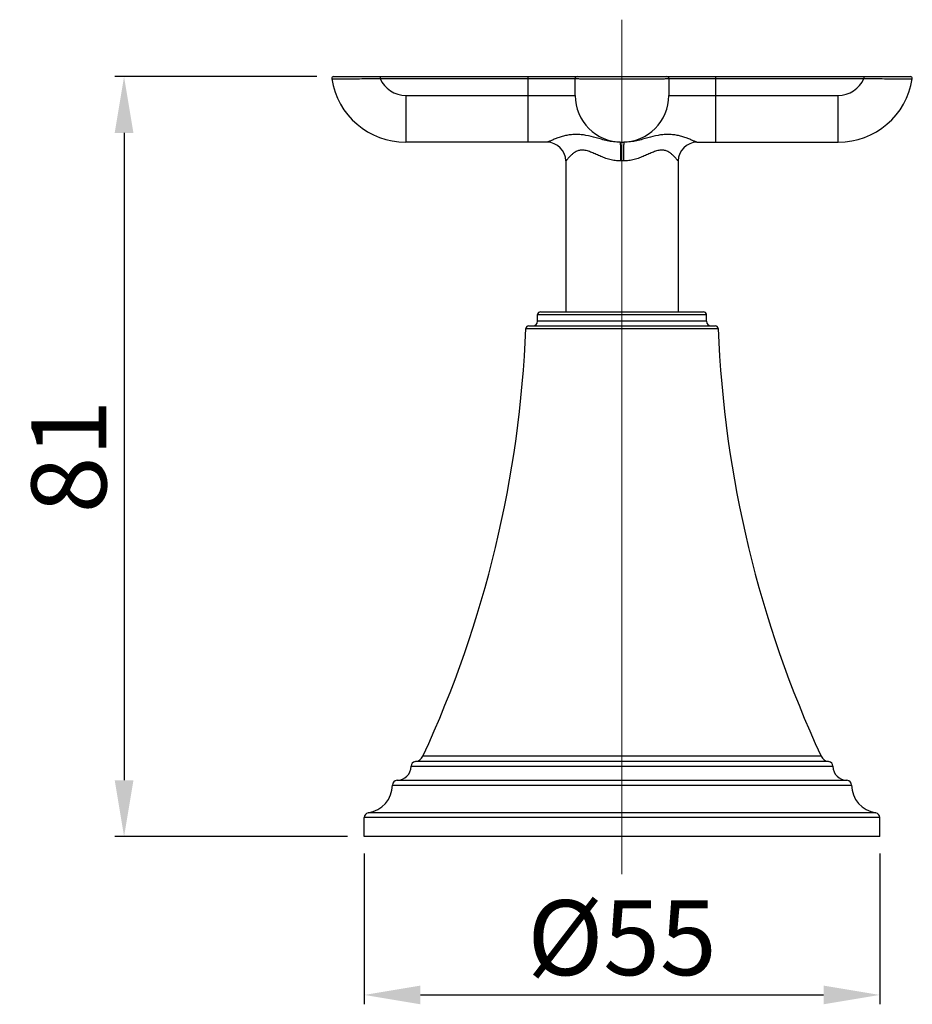
# Model space of a CAD drawing. Extents: x -1205 to 264, y 1565 to 1910.
# Drawn here: x -987 to -892, y 1568 to 1673 of the extents above; entities that cross this region are included whole.
import ezdxf
from ezdxf.lldxf.tags import DXFTag

# ---------------------------------------------------------------- set-up
doc = ezdxf.new("R2010")
doc.units = 0
doc.header["$PDMODE"] = 35
doc.header["$PDSIZE"] = 3
doc.linetypes.add('ACAD_ISO04W100', pattern=[30, 24, -3, 0, -3])
doc.layers.add('02___PRT_ALL_AXES', color=7, linetype='Continuous')
doc.layers.add('粗实线', color=7, linetype='Continuous')
doc.layers.add('6', color=1, linetype='ACAD_ISO04W100', lineweight=15)
doc.styles.add('HZ', font='arial.ttf')
doc.styles.get("Standard").update_dxf_attribs({"font": 'arial.ttf', "height": 6})
tags = doc.linetypes.add('CENTER', pattern=[50.800000000000004, 31.75, -6.35, 6.35, -6.35]).pattern_tags.tags
tags[10:11] = [DXFTag(74, 4), DXFTag(75, 0), DXFTag(340, '0'), DXFTag(46, 1.0), DXFTag(50, 0.0), DXFTag(44, 0.0), DXFTag(45, 0.0)]
tags[8:9] = [DXFTag(74, 4), DXFTag(75, 0), DXFTag(340, '0'), DXFTag(46, 1.0), DXFTag(50, 0.0), DXFTag(44, 0.0), DXFTag(45, 0.0)]
tags[6:7] = [DXFTag(74, 4), DXFTag(75, 0), DXFTag(340, '0'), DXFTag(46, 1.0), DXFTag(50, 0.0), DXFTag(44, 0.0), DXFTag(45, 0.0)]
tags[4:5] = [DXFTag(74, 4), DXFTag(75, 0), DXFTag(340, '0'), DXFTag(46, 1.0), DXFTag(50, 0.0), DXFTag(44, 0.0), DXFTag(45, 0.0)]
doc.dimstyles.new('ISO-25_WS', dxfattribs={"dimtxt": 6, "dimasz": 2, "dimexe": 1.25, "dimexo": 0.625, "dimtad": 1, "dimdec": 0, "dimdsep": 46, "dimtxsty": 'Standard', "dimcen": 2.5, "dimadec": 0, "dimazin": 0, "dimtfac": 1, "dimtdec": 0, "dimtmove": 0, "dimatfit": 3, "dimfxl": 0, "dimtolj": 1, "dimtzin": 0, "dimarcsym": 0})

# ---------------------------------------------------------------- blocks, each defined once
blk = doc.blocks.new('*D34')
at = {"layer": 'Defpoints', "color": 0}
for p in [(-950.3298911177726, 1586.068909509659), (-895.3303391268728, 1586.068909509659), (-895.3303391268728, 1569.163996653948)]:
    blk.add_point(p, dxfattribs=at)
at = {"layer": '粗实线', "color": 0, "lineweight": -2}
for p, q in [((-950.3298911177726, 1584.268909509659), (-950.3298911177726, 1568.163996653948)), ((-895.3303391268728, 1584.268909509659), (-895.3303391268728, 1568.163996653948)), ((-944.3298911177726, 1569.163996653948), (-901.3303391268728, 1569.163996653948))]:
    blk.add_line(p, q, dxfattribs=at)
at = {"layer": '粗实线', "color": 0}
for points in [[(-944.3298911177726, 1570.163996653948), (-944.3298911177726, 1568.163996653948), (-950.3298911177726, 1569.163996653948)], [(-901.3303391268728, 1570.163996653948), (-901.3303391268728, 1568.163996653948), (-895.3303391268728, 1569.163996653948)]]:
    blk.add_solid(points, dxfattribs=at)
at = {"layer": '粗实线', "color": 0, "insert": (-922.8301151223227, 1575.272318618477), "char_height": 8, "attachment_point": 5, "style": 'HZ'}
blk.add_mtext('\\A1;%%C55', dxfattribs=at)
blk = doc.blocks.new('*D25')
at = {"layer": 'Defpoints', "color": 0}
for p in [(-953.5989851719728, 1667.168909509659), (-975.9495727879007, 1586.068909509659), (-950.3301151222727, 1586.068909509659)]:
    blk.add_point(p, dxfattribs=at)
at = {"layer": '粗实线', "color": 0, "lineweight": -2}
for p, q in [((-955.3989851719728, 1667.168909509659), (-976.9495727879007, 1667.168909509659)), ((-975.9495727879007, 1661.168909509659), (-975.9495727879007, 1592.068909509659)), ((-952.1301151222726, 1586.068909509659), (-976.9495727879007, 1586.068909509659))]:
    blk.add_line(p, q, dxfattribs=at)
at = {"layer": '粗实线', "color": 0}
for points in [[(-976.9495727879007, 1661.168909509659), (-974.9495727879007, 1661.168909509659), (-975.9495727879007, 1667.168909509659)], [(-976.9495727879007, 1592.068909509659), (-974.9495727879007, 1592.068909509659), (-975.9495727879007, 1586.068909509659)]]:
    blk.add_solid(points, dxfattribs=at)
at = {"layer": '粗实线', "color": 0, "insert": (-981.8341566896745, 1626.618909509659), "char_height": 8, "attachment_point": 5, "rotation": 90, "style": 'HZ'}
blk.add_mtext('\\A1;81', dxfattribs=at)

msp = doc.modelspace()

# ---------------------------------------------------------------- linework, layer by layer
at = {"color": 0, "linetype": 'Continuous'}
for p, q in [((-953.5989851719728, 1667.168909509659), (-892.060279619373, 1667.168909509659)), ((-948.6424066060727, 1667.168909509659), (-948.6424066060727, 1666.968909509659)), ((-948.6424066043728, 1666.968909509659), (-927.8301151222727, 1666.968909509659)), ((-932.830115122973, 1660.168909509659), (-932.8301151222727, 1667.168909509659)), ((-927.8301151222727, 1665.168909509659), (-927.8301151222727, 1666.968909509659)), ((-917.8301151222727, 1666.968909509659), (-917.8301151222727, 1665.168909509659)), ((-917.8301151222727, 1666.968909509659), (-897.0178236288725, 1666.968909509659)), ((-912.8301151216729, 1660.168909509659), (-912.8301151222727, 1667.168909509659)), ((-897.0178236385727, 1667.168909509659), (-897.0178236396728, 1666.968909509659)), ((-945.8928611891729, 1665.168909509659), (-945.8928611891729, 1660.168909509659)), ((-945.8928611891729, 1665.168909509659), (-927.8301151222727, 1665.168909509659)), ((-917.8301151222727, 1665.168909509659), (-899.7673690554725, 1665.168909509659)), ((-899.7673690554725, 1660.168909509659), (-899.7673690554725, 1665.168909509659)), ((-930.8275501629728, 1660.168909509659), (-945.8928611891729, 1660.168909509659)), ((-923.0326808011728, 1660.168909509659), (-922.6275494258725, 1660.168909509659)), ((-914.8326800809728, 1660.168909509659), (-899.7673690554725, 1660.168909509659)), ((-928.8301151222727, 1658.168909509659), (-928.8301151222727, 1642.068909509659)), ((-928.8281914127729, 1658.168909509659), (-928.8301151222727, 1658.168909509659)), ((-922.6781914127728, 1658.168909509659), (-922.9820388318726, 1658.168909509659)), ((-916.8301151222727, 1658.168909509659), (-916.832038831873, 1658.168909509659)), ((-916.8301151222727, 1658.168909509659), (-916.8301151222727, 1642.068909509659)), ((-931.8301151222727, 1641.768909509659), (-913.8301151222727, 1641.768909509659)), ((-931.5298772001729, 1642.068909509659), (-914.1303530444725, 1642.068909509659)), ((-932.7910008096728, 1640.568909509659), (-912.8692294349726, 1640.568909509659)), ((-913.8301151222727, 1641.068909509659), (-931.8301151222727, 1641.068909509659)), ((-933.091043709273, 1640.280634776459), (-912.5691865353724, 1640.280634776459)), ((-900.7831858362729, 1594.066702279859), (-944.8770444083725, 1594.066702279859)), ((-901.5971293743728, 1594.642889049859), (-944.0631008702726, 1594.642889049859)), ((-945.3301151222727, 1593.568909509659), (-900.3301151222727, 1593.568909509659)), ((-946.8301151222727, 1592.068909509659), (-898.8301151222727, 1592.068909509659)), ((-947.3301151222727, 1591.568909509659), (-898.3301151222727, 1591.568909509659)), ((-895.3301151222727, 1588.104807894459), (-950.3301151222727, 1588.104807894459)), ((-895.7586865508724, 1588.599679553859), (-949.901543693773, 1588.599679553859))]:
    msp.add_line(p, q, dxfattribs=at)
for centre, radius, start, end in [((-953.5999903366728, 1666.968909509659), 0.2, 90, 188.8499366169971), ((-945.8928611891729, 1668.168909509659), 8, 188.8820997953972, 270), ((-945.8928611891729, 1668.168909509659), 3, 203.5781784909946, 270), ((-927.6301135495728, 1666.968909509659), 0.2, 90.0004505442843, 180), ((-918.0301151222725, 1666.968909509659), 0.2, 0, 90), ((-899.7673690554725, 1668.168909509659), 3, 270, 336.4218215958042), ((-899.7673690554725, 1668.168909509659), 8, 270, 351.1356814022927), ((-892.0602396220729, 1666.968909509659), 0.2, 351.1500645488059, 90), ((-922.8301151222727, 1665.168909509659), 5, 180, 0), ((-930.8301151222727, 1658.168909509659), 2, 0, 90), ((-930.8278931072728, 1658.169252345859), 1.9996794588, 359.9901770021967, 89.99017405410073), ((-914.8323371749725, 1658.169252379659), 1.9996794231, 90.00982486429976, 180.0098239671965), ((-914.8301151222727, 1658.168909509659), 2, 90, 180), ((-931.5301151222725, 1641.768909509659), 0.3, 90, 180), ((-914.1301151222729, 1641.768909509659), 0.3, 0, 90), ((-932.7912729332729, 1640.268909509659), 0.3, 90, 177.7600684604008), ((-932.3301151222727, 1641.068909509659), 0.5, 270, 0), ((-913.3301151222727, 1641.068909509659), 0.5, 180, 270), ((-912.8689573113729, 1640.268909509659), 0.3, 2.239931539599215, 90), ((-944.8301151222727, 1593.568909509659), 0.5, 95.38562726249482, 180), ((-944.9709029803726, 1595.062287820359), 1, 275.3856272624948, 335.2033648157859), ((-900.6893272642728, 1595.062287820359), 1, 204.796635184214, 264.6143727375052), ((-900.8301151222727, 1593.568909509659), 0.5, 0, 84.61437273750519), ((-946.8301151222727, 1593.568909509659), 1.5, 270, 0), ((-898.8301151222727, 1593.568909509659), 1.5, 180, 270), ((-946.8301151222727, 1591.568909509659), 0.5, 90, 180), ((-898.8301151222727, 1591.568909509659), 0.5, 0, 90), ((-950.3301151222727, 1591.568909509659), 3, 278.2132107016968, 0), ((-895.3301151222727, 1591.568909509659), 3, 180, 261.7867892983032), ((-949.8301151222727, 1588.104807894459), 0.5, 98.21321070169682, 180), ((-895.8301151222727, 1588.104807894459), 0.5, 0, 81.78678929830318)]:
    msp.add_arc(centre, radius, start, end, dxfattribs=at)
for points, start_tangent, end_tangent in [([(-953.797587579073, 1666.938135659959), (-953.696757753673, 1666.938374490159), (-953.398669293973, 1666.939115507759), (-952.9158746803728, 1666.940444480659), (-952.2687172425726, 1666.942518653959), (-951.4841811911724, 1666.945624402959), (-950.5944229239726, 1666.950272467959), (-948.6424066060727, 1666.968909509659)], (0.9999262972094832, 0.01214084630215638), (0.9998911177421133, 0.01475644470825335)), ([(-927.8301151222727, 1666.968909509659), (-927.8247559735728, 1666.965462253359), (-927.8084699445731, 1666.962436190659), (-927.7810052003729, 1666.959769053259), (-927.7421925615727, 1666.957408375359), (-927.6919397916727, 1666.955311503659), (-927.6302059607729, 1666.953442040959), (-927.5570175826729, 1666.951770619559), (-927.4724387041729, 1666.950271543259), (-927.2696219976729, 1666.947710152059), (-927.0231716293729, 1666.945624666559), (-926.7351111953726, 1666.943918328559), (-926.4080078097727, 1666.942519848559), (-926.0449098156728, 1666.941375861259), (-925.6493154889727, 1666.940446679459), (-925.2251082024727, 1666.939702022359), (-924.7764734468728, 1666.939118440759), (-923.8242321311727, 1666.938374569659), (-922.8312667109726, 1666.938135658359), (-921.8382051251729, 1666.938373815359), (-920.885572431273, 1666.939114282759), (-920.4366272771726, 1666.939697577759), (-920.0120889207728, 1666.940442806359), (-919.6162006316727, 1666.941372538359), (-919.2528593087727, 1666.942516621759), (-918.925549528673, 1666.943915650959), (-918.6373386638729, 1666.945622131559), (-918.3907681184728, 1666.947708123159), (-918.1878671248728, 1666.950270184059), (-918.1032653783727, 1666.951769104259), (-918.0300527198729, 1666.953441264659), (-917.9683094870729, 1666.955310604759), (-917.9180460549728, 1666.957407976259), (-917.8792309443729, 1666.959768490759), (-917.8517618483725, 1666.962436034259), (-917.8354749450727, 1666.965462115059), (-917.8301151222727, 1666.968909509659)], (0.000308199280889273, -0.9999999525066006), (-0.0003806848579981037, 0.9999999275395168)), ([(-897.0178236385727, 1666.968909509659), (-896.0250415958726, 1666.957407228759), (-895.0655478391727, 1666.950270472659), (-894.1756306330726, 1666.945622182059), (-893.3909538621729, 1666.942516194659), (-892.7438096317728, 1666.940444763459), (-892.261244420773, 1666.939119006059), (-892.0882639346728, 1666.938682174659), (-891.9633683182728, 1666.938378467859), (-891.887904181573, 1666.938199249059), (-891.8626166207728, 1666.938140124459)], (0.9998911322908771, -0.0147554588565657), (0.999609168783203, -0.0279554947113118)), ([(-923.0326800683729, 1660.168909509659), (-923.7421784569729, 1660.212911669559), (-924.4101033587726, 1660.325884087659), (-925.0282183053728, 1660.476322326359), (-925.6030654724727, 1660.635626943859), (-926.6742974853728, 1660.897135359259), (-927.1927565172728, 1660.971271200059), (-927.7075058018727, 1660.996786830859), (-928.2182453915725, 1660.971276067559), (-928.7204124620725, 1660.897149044759), (-929.2057758681726, 1660.781427661259), (-929.6627014874725, 1660.635660834459), (-930.0756482545726, 1660.476348345159), (-930.2594639508729, 1660.398369180059), (-930.4242264216728, 1660.325903450859), (-930.5666141826728, 1660.262750464159), (-930.6832725706727, 1660.212919482159), (-930.7710116842727, 1660.180462392259), (-930.8033007024728, 1660.171865571159), (-930.8275501762728, 1660.168909509659)], (-0.9999999999192406, -1.270901961149591e-05), (-0.9999999922792804, 0.0001242635883669873)), ([(-914.8326800683726, 1660.168909509659), (-914.8569261145726, 1660.171864371559), (-914.8892107428728, 1660.180458623359), (-914.9769476743727, 1660.212914390459), (-915.0935984744729, 1660.262742275959), (-915.2359774829729, 1660.325891276259), (-915.4007328384728, 1660.398354500959), (-915.5845465808729, 1660.476332997159), (-915.9974826254729, 1660.635642531059), (-916.4544043115725, 1660.781412165959), (-916.939765603373, 1660.897141098059), (-917.4419327359728, 1660.971275111259), (-917.9526718869724, 1660.996790947259), (-918.4674207259727, 1660.971275201659), (-918.9858829382729, 1660.897140497759), (-920.0571238703728, 1660.635639931559), (-920.6319777986728, 1660.476331214959), (-921.2500974438726, 1660.325890220259), (-921.9180334554726, 1660.212913947759), (-922.6275501762725, 1660.168909509659)], (-0.9999999933826651, -0.0001150420351294692), (-0.9999999999090049, 1.349038438112563e-05)), ([(-922.9820388318726, 1658.168909509659), (-923.5708614498731, 1658.209753231859), (-924.1429647547725, 1658.323657319359), (-924.6894545894725, 1658.493650135759), (-925.2083639480729, 1658.699339528459), (-925.7027376410729, 1658.917572498059), (-926.1778660338728, 1659.120245609559), (-926.6367473749729, 1659.270787509259), (-927.0726763035727, 1659.327924795059), (-927.2765225732728, 1659.313269675559), (-927.4678353609729, 1659.270804821059), (-927.8092551004729, 1659.120288577059), (-928.0977031745729, 1658.917626534559), (-928.3386077020727, 1658.699382510459), (-928.4422575886724, 1658.593440596459), (-928.5347199832727, 1658.493683501559), (-928.6157060862729, 1658.402892168559), (-928.6847052069729, 1658.323677859859), (-928.7411036379726, 1658.258527429459), (-928.764357288273, 1658.231954708259), (-928.7841953501729, 1658.209765586159), (-928.800548922673, 1658.192188881159), (-928.8133666330727, 1658.179402918759), (-928.822597717673, 1658.171584270959), (-928.8281914127729, 1658.168909509659)], (-0.9999999630180553, 0.0002719630276983126), (-0.9999315891399974, -0.01169688163399125)), ([(-923.0326800684729, 1660.168909509659), (-923.0302003012725, 1660.166491359359), (-923.0277230037727, 1660.159257502059), (-923.0252552168727, 1660.147238828359), (-923.0228039816725, 1660.130466228759), (-923.0179792422728, 1660.082785782359), (-923.0132997448727, 1660.016644386559), (-923.0088082625725, 1659.932746378959), (-923.0045467004729, 1659.831840621659), (-923.0005550574729, 1659.714917463059), (-922.9968721021728, 1659.583123057559), (-922.9935349727725, 1659.437669745859), (-922.9905743665727, 1659.280024238159), (-922.9858948643728, 1658.934329703659), (-922.9830125757726, 1658.558964243259), (-922.9820388323728, 1658.168909509659)], (1, -2.896039218640846e-09), (9.767641240521588e-07, -0.999999999999523)), ([(-922.6275501760729, 1660.168909509659), (-922.6300300377729, 1660.166491359259), (-922.6325074234728, 1660.159257501659), (-922.6349752921728, 1660.147238827659), (-922.6374266033727, 1660.130466227559), (-922.642251478273, 1660.082785780359), (-922.6469310894727, 1660.016644382359), (-922.651422662073, 1659.932746372359), (-922.6556842889727, 1659.831840612959), (-922.6596759705726, 1659.714917451159), (-922.6633589382727, 1659.583123043659), (-922.6666960540729, 1659.437669730459), (-922.6696566204728, 1659.280024220659), (-922.6743359656725, 1658.934329686259), (-922.6772180047728, 1658.558964236359), (-922.6781914121725, 1658.168909509659)], (-1, -2.196995106080555e-09), (1.497951208840878e-10, -1)), ([(-916.832038831873, 1658.168909509659), (-916.837631267073, 1658.171581186059), (-916.8468604768727, 1658.179396641159), (-916.8596764045728, 1658.192180490459), (-916.8760289937727, 1658.209757349359), (-916.8958671566729, 1658.231948917459), (-916.9191200012729, 1658.258520894259), (-916.9755141399728, 1658.323665205359), (-917.044509660273, 1658.402875047659), (-917.1254919348726, 1658.493663437259), (-917.2179524747726, 1658.593418013659), (-917.3215985664724, 1658.699358554459), (-917.5624986716725, 1658.917598501659), (-917.8509396124728, 1659.120265631559), (-918.1923437750725, 1659.270795596559), (-918.3836535339728, 1659.313242853659), (-918.587481610673, 1659.327943295459), (-919.0234153909728, 1659.270795042759), (-919.4823161762729, 1659.120262681559), (-919.9574503226727, 1658.917594299759), (-920.4518304856729, 1658.699355518359), (-920.9707437365728, 1658.493661607959), (-921.5172390356729, 1658.323663998759), (-922.0893569972727, 1658.209756568659), (-922.6781914127728, 1658.168909509659)], (-0.9999395214270969, 0.01099788562173174), (-0.9999999610783888, -0.000279003980183706))]:
    msp.add_spline(points, degree=3, dxfattribs=dict(at, start_tangent=start_tangent, end_tangent=end_tangent))
at = {"layer": '02___PRT_ALL_AXES', "color": 0, "linetype": 'Continuous'}
for p, q in [((-931.8301151222727, 1641.068909509659), (-931.8301151222727, 1641.768909509659)), ((-913.8301151222727, 1641.068909509659), (-913.8301151222727, 1641.768909509659)), ((-950.3301151222727, 1586.068909509659), (-950.3301151222727, 1588.104807894459)), ((-895.3301151222727, 1586.068909509659), (-895.3301151222727, 1588.104807894459)), ((-895.3303391268728, 1586.068909509659), (-950.3298911177726, 1586.068909509659))]:
    msp.add_line(p, q, dxfattribs=at)
for centre, start, end in [((-1052.999354091573, 1644.970741518359), 335.2033648157859, 357.7600684604008), ((-792.6608761530729, 1644.970741518359), 182.2399315395992, 204.796635184214)]:
    msp.add_arc(centre, 120, start, end, dxfattribs=at)
at = {"layer": '6', "color": 0, "linetype": 'CENTER'}
msp.add_line((-922.8301151223227, 1582.040994555032), (-922.8301151223227, 1673.244046335506), dxfattribs=at)

# ---------------------------------------------------------------- dimensions: what is measured, and where the dimension line sits
at = {"layer": '粗实线', "color": 0}
dim = msp.add_linear_dim(base=(-975.9495727879007, 1586.068909509659), p1=(-953.5989851719728, 1667.168909509659), p2=(-950.3301151222727, 1586.068909509659), angle=90, dimstyle='ISO-25_WS', override={"dimtxt": 8, "dimasz": 6, "dimexe": 1, "dimexo": 1.8, "dimgap": 1.8, "dimtxsty": 'HZ', "dimcen": 6}, dxfattribs=at)
dim.commit()
dim.dimension.update_dxf_attribs({"geometry": '*D25', "text_midpoint": (-981.8341566896745, 1626.618909509659)})
dim = msp.add_linear_dim(base=(-895.3303391268728, 1569.163996653948), p1=(-950.3298911177726, 1586.068909509659), p2=(-895.3303391268728, 1586.068909509659), text='%%C<>', dimstyle='ISO-25_WS', override={"dimtxt": 8, "dimasz": 6, "dimexe": 1, "dimexo": 1.8, "dimgap": 1.8, "dimtxsty": 'HZ', "dimcen": 6}, dxfattribs=at)
dim.commit()
dim.dimension.update_dxf_attribs({"geometry": '*D34', "text_midpoint": (-922.8301151223227, 1575.272318618477)})

doc.saveas('drawing.dxf')
